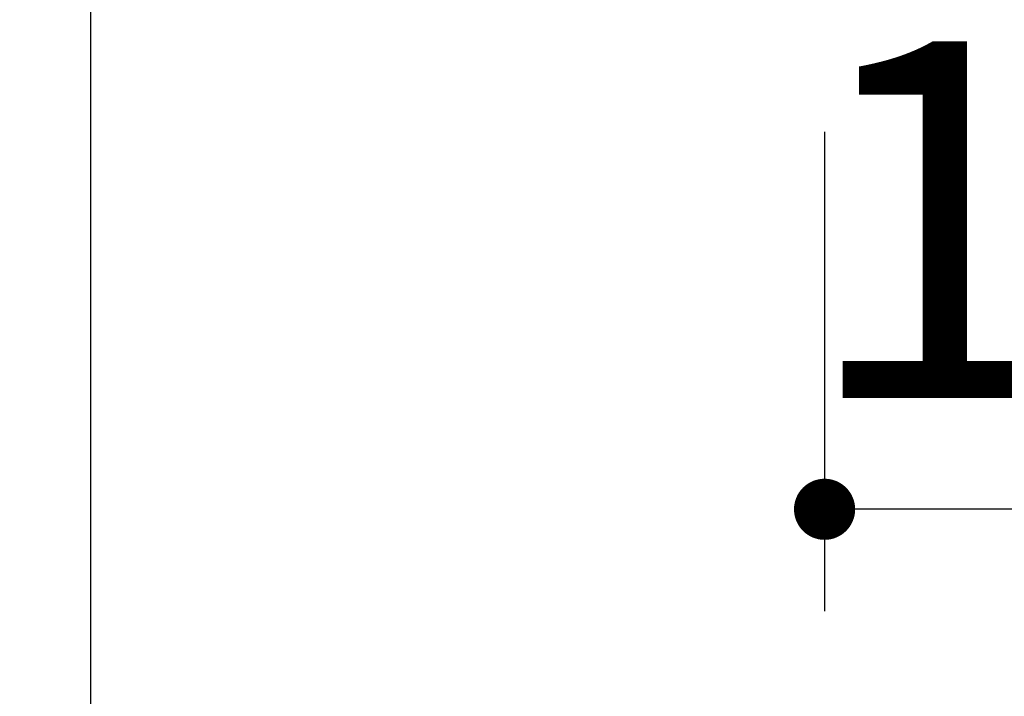
# Model space of a CAD drawing. Units: millimetres. Extents: x -53 to 6060, y -720 to 4285.
# Drawn here: x 970 to 1114, y 2468 to 2568 of the extents above; entities that cross this region are included whole.
import ezdxf

# ---------------------------------------------------------------- set-up
doc = ezdxf.new("R2010")
doc.units = ezdxf.units.MM
doc.header["$LTSCALE"] = 3.75
doc.layers.add('1', color=7, linetype='Continuous', lineweight=9)
doc.layers.add('2', color=136, linetype='Continuous', lineweight=9, true_color=0x008080)
doc.styles.get("Standard").update_dxf_attribs({"font": 'txt', "bigfont": 'bigfont'})
doc.styles.add('ＭＳ ゴシック', font='txt')
doc.dimstyles.get("Standard").update_dxf_attribs({"dimtxt": 0.18, "dimasz": 0.18, "dimexe": 0.18, "dimexo": 0.0625, "dimgap": 0.09, "dimtad": 0, "dimtih": 1, "dimtoh": 1, "dimdec": 4, "dimzin": 0, "dimdsep": 46, "dimtxsty": 'Standard', "dimcen": 0.09, "dimadec": 0, "dimazin": 0, "dimtfac": 1, "dimtdec": 4, "dimtofl": 0, "dimtmove": 0, "dimatfit": 3, "dimfxl": 1, "dimtolj": 1, "dimtzin": 0, "dimarcsym": 0})

# ---------------------------------------------------------------- blocks, each defined once
blk = doc.blocks.new('_DOT')
at = {"color": 0}
blk.add_line((-0.5, 0), (-1, 0), dxfattribs=at)
at = {"color": 0, "const_width": 0.5}
blk.add_lwpolyline([(-0.25, 0, 1), (0.25, 0, 1)], format="xyb", close=True, dxfattribs=at)
blk = doc.blocks.new('Dim22')
at = {"layer": '2', "color": 136, "linetype": 'Continuous', "lineweight": 30, "true_color": 0x008080}
for p, q in [((1088, 2551.17), (1088, 2480.62)), ((1200, 2509.63), (1200, 2510.62)), ((1200, 2495.62), (1088, 2495.62))]:
    blk.add_line(p, q, dxfattribs=at)
at = {"layer": '2', "color": 136, "linetype": 'Continuous', "lineweight": 30, "true_color": 0x008080, "xscale": 9, "yscale": 9, "zscale": 9}
for p, rotation in [((1088, 2495.62), 179.9999999999998), ((1200, 2495.62), 359.9999999999997)]:
    blk.add_blockref('_DOT', p, dxfattribs=dict(at, rotation=rotation))
at = {"layer": '2', "color": 136, "linetype": 'Continuous', "lineweight": 9, "true_color": 0x008080, "insert": (1144, 2495.62), "char_height": 52.5, "width": 637.5, "attachment_point": 8, "style": 'ＭＳ ゴシック'}
blk.add_mtext('112', dxfattribs=at)

msp = doc.modelspace()

# ---------------------------------------------------------------- linework, layer by layer
at = {"layer": '1', "color": 7, "linetype": 'Continuous', "lineweight": 30}
msp.add_line((980, 2615.671), (980, 2260.671), dxfattribs=at)

# ---------------------------------------------------------------- dimensions: what is measured, and where the dimension line sits
at = {"layer": '2', "color": 136, "linetype": 'Continuous', "lineweight": 30, "true_color": 0x008080}
dim = msp.add_linear_dim(base=(1088, 2495.617), p1=(1200, 2494.63), p2=(1088, 2566.171), angle=180, dimstyle='Standard', override={"dimscale": 1, "dimtxt": 52.5, "dimasz": 9, "dimexe": 15, "dimexo": 15, "dimgap": 0, "dimtad": 1, "dimtih": 0, "dimtoh": 0, "dimdec": 2, "dimzin": 8, "dimtxsty": 'ＭＳ ゴシック', "dimblk1": 'DOT', "dimblk2": 'DOT', "dimsah": 1, "dimse1": 0, "dimse2": 0, "dimtix": 0, "dimtofl": 1, "dimtmove": 1, "dimatfit": 2, "dimtzin": 8}, dxfattribs=at)
dim.commit()
dim.dimension.update_dxf_attribs({"geometry": 'Dim22', "text_midpoint": (1144, 2495.617), "dimtype": 160, "text_rotation": 360})

doc.saveas('drawing.dxf')
